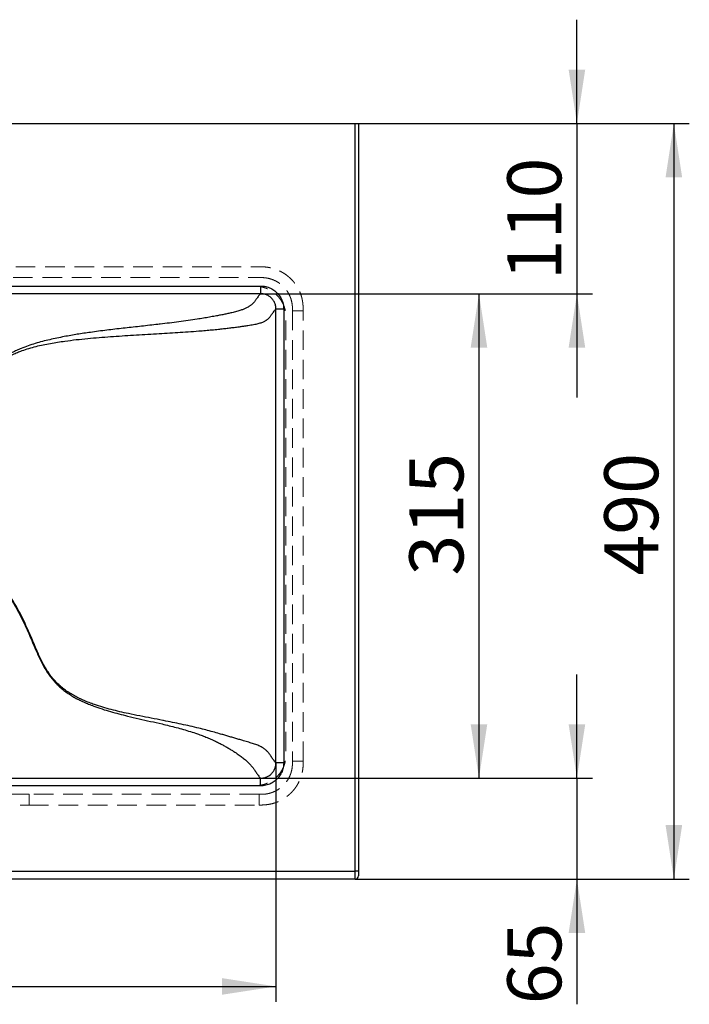
# Model space of a CAD drawing. Units: millimetres. Extents: x 200 to 2050, y 50 to 2920.
# Drawn here: x 820 to 1253, y 1674 to 2313 of the extents above; entities that cross this region are included whole.
import ezdxf

# ---------------------------------------------------------------- set-up
doc = ezdxf.new("R2010")
doc.units = ezdxf.units.MM
doc.header["$LTSCALE"] = 10
doc.linetypes.add('HIDDEN', pattern=[1.905, 1.27, -0.635])
doc.layers.add('TBLOCK', color=7, linetype='Continuous', lineweight=25)
doc.styles.add('SLDTEXTSTYLE1', font='TXT', dxfattribs={"width": 0.605})
doc.dimstyles.new('SLDDIMSTYLE0', dxfattribs={"dimtxt": 35, "dimasz": 35, "dimexe": 0, "dimexo": 0.0625, "dimgap": 8.75, "dimtad": 2, "dimdec": 0, "dimrnd": 1e-09, "dimzin": 12, "dimdsep": 46, "dimtxsty": 'SLDTEXTSTYLE1', "dimsah": 1, "dimcen": 0.09, "dimadec": 0, "dimazin": 3, "dimtfac": 1, "dimtdec": 3, "dimtofl": 0, "dimtmove": 0, "dimatfit": 3, "dimfxl": 1, "dimfrac": 2, "dimtolj": 1, "dimtzin": 12, "dimarcsym": 0})
doc.dimstyles.new('SLDDIMSTYLE1', dxfattribs={"dimtxt": 35, "dimasz": 35, "dimexe": 0, "dimexo": 0.0625, "dimgap": 8.75, "dimtad": 2, "dimdec": 0, "dimrnd": 1e-09, "dimzin": 12, "dimdsep": 46, "dimtxsty": 'SLDTEXTSTYLE1', "dimsah": 1, "dimcen": 0.09, "dimadec": 0, "dimazin": 3, "dimtfac": 1, "dimtdec": 3, "dimtmove": 0, "dimatfit": 0, "dimfxl": 1, "dimfrac": 2, "dimtolj": 1, "dimtzin": 12, "dimarcsym": 0})

# ---------------------------------------------------------------- blocks, each defined once
blk = doc.blocks.new('_D_5')
at = {"layer": 'TBLOCK', "transparency": 16777216}
for p, q in [((492.41, 1830.63), (492.41, 1675.69)), ((985.63, 1830.63), (985.63, 1675.69)), ((492.41, 1685.69), (985.63, 1685.69))]:
    blk.add_line(p, q, dxfattribs=at)
for points in [[(492.41, 1685.69), (527.41, 1680.31), (527.41, 1691.08)], [(985.63, 1685.69), (950.63, 1691.08), (950.63, 1680.31)]]:
    blk.add_solid(points, dxfattribs=at)
at = {"layer": 'TBLOCK', "transparency": 16777216, "insert": (699.1, 1730.81), "char_height": 35, "attachment_point": 1, "style": 'SLDTEXTSTYLE1'}
blk.add_mtext('495', dxfattribs=at)
blk = doc.blocks.new('_D_6')
at = {"layer": 'TBLOCK', "transparency": 16777216}
for p, q in [((975.76, 2134.96), (1127.18, 2134.96)), ((1117.18, 2134.96), (1117.18, 1820.76)), ((975.76, 1820.76), (1127.18, 1820.76))]:
    blk.add_line(p, q, dxfattribs=at)
for points in [[(1117.18, 2134.96), (1111.79, 2099.96), (1122.56, 2099.96)], [(1117.18, 1820.76), (1122.56, 1855.76), (1111.79, 1855.76)]]:
    blk.add_solid(points, dxfattribs=at)
at = {"layer": 'TBLOCK', "transparency": 16777216, "insert": (1072.06, 1952.15), "char_height": 35, "attachment_point": 1, "rotation": 90, "style": 'SLDTEXTSTYLE1'}
blk.add_mtext('315', dxfattribs=at)
blk = doc.blocks.new('_D_7')
at = {"layer": 'TBLOCK', "transparency": 16777216}
for p, q in [((1180.65, 2245.36), (1180.65, 2312.67)), ((1039.12, 2245.36), (1190.65, 2245.36)), ((1180.65, 2245.36), (1180.65, 2134.96)), ((975.76, 2134.96), (1190.65, 2134.96)), ((1180.65, 2134.96), (1180.65, 2067.66))]:
    blk.add_line(p, q, dxfattribs=at)
for points in [[(1180.65, 2245.36), (1186.04, 2280.36), (1175.27, 2280.36)], [(1180.65, 2134.96), (1175.27, 2099.96), (1186.04, 2099.96)]]:
    blk.add_solid(points, dxfattribs=at)
at = {"layer": 'TBLOCK', "transparency": 16777216, "insert": (1135.54, 2143.69), "char_height": 35, "attachment_point": 1, "rotation": 90, "style": 'SLDTEXTSTYLE1'}
blk.add_mtext('110', dxfattribs=at)
blk = doc.blocks.new('_D_8')
at = {"layer": 'TBLOCK', "transparency": 16777216}
for p, q in [((1180.65, 1820.76), (1180.65, 1888.07)), ((975.76, 1820.76), (1190.65, 1820.76)), ((1180.65, 1820.76), (1180.65, 1755.36)), ((1037.12, 1755.36), (1190.65, 1755.36)), ((1180.65, 1755.36), (1180.65, 1674.11))]:
    blk.add_line(p, q, dxfattribs=at)
for points in [[(1180.65, 1820.76), (1186.04, 1855.76), (1175.27, 1855.76)], [(1180.65, 1755.36), (1175.27, 1720.36), (1186.04, 1720.36)]]:
    blk.add_solid(points, dxfattribs=at)
at = {"layer": 'TBLOCK', "transparency": 16777216, "insert": (1135.54, 1674.11), "char_height": 35, "attachment_point": 1, "rotation": 90, "style": 'SLDTEXTSTYLE1'}
blk.add_mtext('65', dxfattribs=at)
blk = doc.blocks.new('_D_9')
at = {"layer": 'TBLOCK', "transparency": 16777216}
for p, q in [((1039.12, 2245.36), (1253.47, 2245.36)), ((1243.47, 2245.36), (1243.47, 1755.36)), ((1037.12, 1755.36), (1253.47, 1755.36))]:
    blk.add_line(p, q, dxfattribs=at)
for points in [[(1243.47, 2245.36), (1238.09, 2210.36), (1248.86, 2210.36)], [(1243.47, 1755.36), (1248.86, 1790.36), (1238.09, 1790.36)]]:
    blk.add_solid(points, dxfattribs=at)
at = {"layer": 'TBLOCK', "transparency": 16777216, "insert": (1198.36, 1952.15), "char_height": 35, "attachment_point": 1, "rotation": 90, "style": 'SLDTEXTSTYLE1'}
blk.add_mtext('490', dxfattribs=at)

msp = doc.modelspace()

# ---------------------------------------------------------------- linework, layer by layer
at = {"color": 7, "linetype": 'Continuous', "lineweight": 25}
for p, q in [((441.02, 2245.36), (1037.02, 2245.36)), ((1037.02, 1760.36), (1037.02, 2245.36)), ((1037.02, 2245.36), (1039.02, 2245.36)), ((1039.02, 2245.36), (1039.02, 1760.36)), ((502.37, 2139.95), (975.66, 2139.95)), ((975.66, 2139.95), (975.66, 2134.96)), ((975.66, 2134.96), (502.37, 2134.96)), ((985.63, 1830.73), (985.63, 2125)), ((990.61, 2125), (985.63, 2125)), ((990.61, 2125), (990.61, 1830.73)), ((990.61, 1830.73), (985.63, 1830.73)), ((502.37, 1820.76), (975.66, 1820.76)), ((975.66, 1815.78), (975.66, 1820.76)), ((975.66, 1815.78), (502.37, 1815.78)), ((441.02, 1760.36), (1037.02, 1760.36)), ((1039.02, 1760.36), (1037.02, 1760.36)), ((1037.02, 1755.36), (1037.02, 1760.36)), ((1039.02, 1760.36), (1039.02, 1757.36)), ((1037.02, 1755.36), (441.02, 1755.36))]:
    msp.add_line(p, q, dxfattribs=at)
at = {"color": 7, "linetype": 'HIDDEN', "lineweight": 18}
for p, q in [((739.02, 2145.41), (976.29, 2145.41)), ((996.28, 2125.4), (996.28, 2123.92)), ((1003.27, 2123.92), (996.28, 2123.92)), ((996.28, 2123.92), (996.28, 1831.8)), ((1003.27, 1831.8), (1003.27, 2123.92)), ((1003.27, 1831.8), (996.28, 1831.8)), ((996.28, 1831.8), (996.28, 1830.31)), ((825.6, 1810.3), (501.74, 1810.3)), ((825.6, 1810.3), (825.6, 1803.32)), ((974.7, 1810.3), (825.6, 1810.3)), ((974.7, 1803.32), (974.7, 1810.3)), ((976.29, 1810.3), (974.7, 1810.3)), ((825.6, 1803.32), (974.7, 1803.32))]:
    msp.add_line(p, q, dxfattribs=at)
at = {"color": 7, "linetype": 'Continuous', "lineweight": 25}
msp.add_arc((1037.02, 1757.36), 2, 270, 0, dxfattribs=at)
at = {"color": 7, "linetype": 'HIDDEN', "lineweight": 18}
for points, knots in [([(1003.27, 2123.92), (1003.27, 2124.59), (1003.25, 2125.93), (1003.11, 2127.95), (1002.87, 2129.95), (1002.49, 2131.93), (1001.89, 2134.04), (1001.04, 2136.25), (999.91, 2138.53), (998.57, 2140.7), (997.08, 2142.66), (995.49, 2144.41), (993.82, 2145.96), (992.03, 2147.36), (990.12, 2148.61), (988.12, 2149.69), (986.03, 2150.6), (983.88, 2151.33), (981.65, 2151.89), (979.38, 2152.24), (977.07, 2152.42), (974.76, 2152.48), (972.43, 2152.46), (970.11, 2152.41), (963.99, 2152.36), (953.89, 2152.41), (937.19, 2152.39), (895.56, 2152.4), (840.74, 2152.39), (781.18, 2152.39), (751.13, 2152.39), (739.02, 2152.39)], [0, 0, 0, 0, 0.007163, 0.01435, 0.021532, 0.028694, 0.035834, 0.044864, 0.053934, 0.063004, 0.072034, 0.080111, 0.088217, 0.096323, 0.1044, 0.112475, 0.120579, 0.128682, 0.136757, 0.144973, 0.153194, 0.161443, 0.169717, 0.177994, 0.186246, 0.234998, 0.285738, 0.364444, 0.679265, 0.870762, 1, 1, 1, 1]), ([(739.02, 2139.82), (705.04, 2139.82), (637.09, 2139.83), (560.64, 2139.77), (517.44, 2139.84), (507.52, 2139.81), (505.4, 2139.84), (503.26, 2139.68), (501.16, 2139.28), (499.09, 2138.65), (497.11, 2137.81), (495.22, 2136.75), (493.46, 2135.5), (491.84, 2134.06), (490.39, 2132.46), (489.12, 2130.71), (488.04, 2128.85), (487.18, 2126.88), (486.54, 2124.85), (486.12, 2122.79), (485.92, 2120.73), (485.94, 2118.69), (485.93, 2116.66), (485.93, 2114.63), (485.93, 2112.6), (485.93, 2110.58), (485.93, 2105.53), (485.93, 2094.56), (485.93, 2078.39), (485.93, 2060.04), (485.93, 2041.22), (485.93, 2021.2), (485.93, 1999.96), (485.93, 1968.9), (485.94, 1928.02), (485.93, 1885.79), (485.94, 1856.2), (485.92, 1842.8), (485.94, 1837.16), (485.91, 1835.05), (486.12, 1832.93), (486.54, 1830.84), (487.2, 1828.8), (488.06, 1826.83), (489.14, 1824.97), (490.41, 1823.22), (491.86, 1821.63), (493.48, 1820.2), (495.24, 1818.95), (497.12, 1817.9), (499.11, 1817.06), (501.16, 1816.44), (503.28, 1816.03), (505.44, 1815.87), (507.61, 1815.9), (509.77, 1815.89), (511.94, 1815.9), (514.1, 1815.9), (518.95, 1815.9), (529.15, 1815.9), (549.48, 1815.9), (585.76, 1815.9), (650.53, 1815.9), (738.42, 1815.9), (840.94, 1815.88), (917.39, 1815.94), (960.59, 1815.87), (970.51, 1815.9), (972.63, 1815.87), (974.76, 1816.04), (976.87, 1816.44), (978.93, 1817.06), (980.91, 1817.9), (982.79, 1818.95), (984.55, 1820.2), (986.17, 1821.63), (987.62, 1823.22), (988.89, 1824.97), (989.97, 1826.83), (990.84, 1828.8), (991.49, 1830.84), (991.91, 1832.91), (992.11, 1834.98), (992.09, 1837.04), (992.1, 1839.09), (992.1, 1841.14), (992.1, 1843.19), (992.1, 1845.24), (992.1, 1850.36), (992.1, 1861.51), (992.1, 1883.96), (992.1, 1924), (992.1, 1965.74), (992.1, 2003.9), (992.1, 2029.05), (992.1, 2054.08), (992.1, 2079.02), (992.09, 2099.8), (992.11, 2112.99), (992.09, 2118.56), (992.12, 2120.66), (991.92, 2122.77), (991.49, 2124.85), (990.85, 2126.88), (989.99, 2128.85), (988.92, 2130.71), (987.65, 2132.46), (986.19, 2134.06), (984.57, 2135.5), (982.81, 2136.75), (980.92, 2137.81), (978.94, 2138.65), (976.88, 2139.28), (974.73, 2139.69), (972.53, 2139.85), (970.29, 2139.81), (968.06, 2139.82), (965.83, 2139.82), (963.6, 2139.82), (961.36, 2139.82), (959.13, 2139.82), (952.97, 2139.82), (913.57, 2139.82), (840.94, 2139.82), (772.99, 2139.82), (739.02, 2139.82)], [0, 0, 0, 0, 0.062686, 0.1253913, 0.1410802, 0.142388, 0.1436959, 0.145008, 0.1463258, 0.1476481, 0.1489739, 0.1503019, 0.1516311, 0.1529602, 0.154288, 0.1556134, 0.1569352, 0.1582523, 0.1595636, 0.1608681, 0.1621252, 0.1633757, 0.1646245, 0.1658722, 0.1671189, 0.1683646, 0.1696093, 0.1764411, 0.1886, 0.1994437, 0.2103091, 0.2233178, 0.2363992, 0.2495001, 0.2806319, 0.3118242, 0.3274324, 0.3352375, 0.3365384, 0.3378397, 0.3391452, 0.340456, 0.3417713, 0.3430903, 0.3444122, 0.3457362, 0.3470615, 0.3483872, 0.3497125, 0.3510366, 0.3523586, 0.3536777, 0.3549932, 0.3563288, 0.3576614, 0.3589938, 0.3603261, 0.3616584, 0.3629906, 0.3692704, 0.3804817, 0.4004947, 0.4362171, 0.5, 0.562686, 0.6253914, 0.6410803, 0.642388, 0.6436959, 0.6450069, 0.6463223, 0.6476415, 0.6489635, 0.6502876, 0.6516129, 0.6529386, 0.6542639, 0.6555879, 0.6569098, 0.6582288, 0.6595441, 0.6608548, 0.6621206, 0.6633821, 0.6646432, 0.6659042, 0.6671653, 0.6684264, 0.6696874, 0.676623, 0.6890061, 0.7111068, 0.7505, 0.7660326, 0.7815283, 0.7969039, 0.8122145, 0.8275509, 0.8352574, 0.8365455, 0.8378354, 0.839132, 0.8404365, 0.8417478, 0.8430648, 0.8443866, 0.845712, 0.8470399, 0.848369, 0.8496982, 0.8510262, 0.852352, 0.8536743, 0.8549921, 0.8563695, 0.8577428, 0.8591159, 0.860489, 0.861862, 0.8632349, 0.8646078, 0.8659806, 0.8746087, 0.937314, 1, 1, 1, 1]), ([(976.29, 2145.41), (976.29, 2145.41), (976.96, 2145.41), (978.29, 2145.34), (980.36, 2145.03), (982.46, 2144.48), (984.56, 2143.67), (986.56, 2142.63), (988.42, 2141.37), (990.14, 2139.91), (991.6, 2138.35), (992.81, 2136.75), (993.8, 2135.14), (994.64, 2133.45), (995.34, 2131.61), (995.87, 2129.63), (996.21, 2127.53), (996.28, 2126.11), (996.28, 2125.4), (996.28, 2125.4)], [0, 0, 0, 0, 0.000002, 0.063793, 0.127585, 0.199034, 0.270711, 0.342158, 0.413644, 0.485358, 0.556841, 0.616746, 0.67692, 0.737092, 0.796995, 0.864599, 0.932395, 0.999998, 1, 1, 1, 1]), ([(474.76, 1831.8), (474.77, 1831.12), (474.78, 1829.78), (474.92, 1827.77), (475.16, 1825.76), (475.55, 1823.78), (476.14, 1821.68), (476.99, 1819.47), (478.12, 1817.18), (479.46, 1815.01), (480.95, 1813.05), (482.54, 1811.3), (484.21, 1809.75), (486, 1808.35), (487.91, 1807.1), (489.91, 1806.02), (492, 1805.11), (494.15, 1804.38), (496.37, 1803.83), (498.65, 1803.47), (500.95, 1803.29), (503.27, 1803.23), (505.59, 1803.25), (507.91, 1803.3), (514.02, 1803.36), (524.11, 1803.31), (540.8, 1803.33), (582.43, 1803.31), (678.23, 1803.33), (766.66, 1803.32), (825.6, 1803.32)], [0, 0, 0, 0, 0.005476, 0.01097, 0.016461, 0.021936, 0.027395, 0.034298, 0.041232, 0.048166, 0.055069, 0.061244, 0.067441, 0.073639, 0.079814, 0.085987, 0.092183, 0.098378, 0.104551, 0.110827, 0.117107, 0.123409, 0.129729, 0.136052, 0.142356, 0.179597, 0.218359, 0.278526, 0.519196, 1, 1, 1, 1]), ([(974.7, 1803.32), (975.38, 1803.33), (976.73, 1803.34), (978.76, 1803.48), (980.78, 1803.72), (982.77, 1804.1), (984.9, 1804.69), (987.12, 1805.55), (989.42, 1806.69), (991.61, 1808.04), (993.58, 1809.54), (995.32, 1811.14), (996.87, 1812.81), (998.27, 1814.6), (999.52, 1816.51), (1000.59, 1818.51), (1001.5, 1820.6), (1002.23, 1822.76), (1002.78, 1824.98), (1003.11, 1827.23), (1003.26, 1829.51), (1003.27, 1831.03), (1003.27, 1831.8)], [0, 0, 0, 0, 0.044623, 0.089402, 0.134146, 0.178753, 0.223233, 0.279517, 0.336058, 0.392601, 0.448888, 0.498844, 0.548978, 0.599114, 0.649072, 0.69904, 0.749188, 0.799336, 0.849306, 0.899461, 0.949735, 1, 1, 1, 1]), ([(996.28, 1830.31), (996.28, 1830.31), (996.28, 1829.65), (996.22, 1828.32), (995.91, 1826.27), (995.37, 1824.17), (994.56, 1822.07), (993.53, 1820.07), (992.27, 1818.2), (990.81, 1816.48), (989.26, 1815.02), (987.65, 1813.8), (986.03, 1812.8), (984.33, 1811.95), (982.48, 1811.24), (980.5, 1810.71), (978.41, 1810.38), (976.99, 1810.3), (976.29, 1810.3), (976.29, 1810.3)], [0, 0, 0, 0, 0.000002, 0.063335, 0.12667, 0.198128, 0.269813, 0.341267, 0.412722, 0.484403, 0.555854, 0.6162, 0.676822, 0.737442, 0.797784, 0.865126, 0.932658, 0.999998, 1, 1, 1, 1])]:
    msp.add_open_spline(points, degree=3, knots=knots, dxfattribs=at)
at = {"color": 7, "linetype": 'Continuous', "lineweight": 25}
for points, knots in [([(975.66, 2139.95), (976.22, 2139.93), (977.32, 2139.89), (978.96, 2139.61), (980.57, 2139.15), (982.12, 2138.52), (983.6, 2137.71), (984.97, 2136.74), (986.23, 2135.63), (987.35, 2134.38), (988.33, 2133), (989.15, 2131.53), (989.8, 2129.97), (990.26, 2128.35), (990.55, 2126.68), (990.59, 2125.56), (990.61, 2125)], [0, 0, 0, 0, 0.070575, 0.141149, 0.212396, 0.283869, 0.355114, 0.426501, 0.498116, 0.569502, 0.641183, 0.713094, 0.784776, 0.85644, 0.928333, 1, 1, 1, 1]), ([(975.66, 2134.96), (975.5, 2134.79), (975.03, 2134.29), (974.36, 2133.51), (973.67, 2132.59), (973.11, 2131.78), (972.63, 2131.06), (972.2, 2130.44), (971.75, 2129.83), (971.28, 2129.27), (970.79, 2128.74), (970.25, 2128.23), (969.68, 2127.74), (969.12, 2127.3), (968.43, 2126.82), (967.58, 2126.3), (966.67, 2125.81), (965.76, 2125.36), (964.89, 2124.98), (963.92, 2124.59), (962.8, 2124.19), (961.52, 2123.79), (960.11, 2123.39), (958.62, 2123), (956.75, 2122.54), (954.49, 2122.03), (951.81, 2121.47), (949.08, 2120.94), (945.95, 2120.36), (942.45, 2119.73), (938.55, 2119.08), (933.96, 2118.35), (928.66, 2117.56), (922.66, 2116.73), (916.63, 2115.95), (911.65, 2115.35), (905.16, 2114.6), (897.15, 2113.72), (886.55, 2112.55), (875.95, 2111.32), (866.06, 2110.02), (856.87, 2108.65), (849.64, 2107.38), (843.67, 2106.2), (838.95, 2105.17), (834.27, 2104.02), (829.62, 2102.71), (825.03, 2101.22), (821.01, 2099.71), (817.54, 2098.22), (814.6, 2096.79), (811.74, 2095.22), (808.97, 2093.49), (806.31, 2091.61), (803.82, 2089.6), (801.53, 2087.49), (799.39, 2085.3), (797.34, 2083.02), (795.36, 2080.68), (792.92, 2077.65), (789.98, 2073.96), (786.48, 2069.66), (782.9, 2065.43), (779.2, 2061.31), (776.63, 2058.66), (775.32, 2057.36), (775.32, 2057.36)], [0, 0, 0, 0, 0.0205103, 0.0567463, 0.0929833, 0.1292203, 0.1518783, 0.1745361, 0.1971923, 0.2121261, 0.2270607, 0.2419901, 0.2513808, 0.2607983, 0.270206, 0.2795859, 0.2889449, 0.2945978, 0.3002683, 0.3059322, 0.311576, 0.3175938, 0.3236308, 0.3296772, 0.3357076, 0.345359, 0.3550277, 0.3647081, 0.3743756, 0.3876349, 0.4009001, 0.4141631, 0.4341755, 0.4541957, 0.4742215, 0.4942416, 0.5036856, 0.5386642, 0.5736457, 0.6086259, 0.6436027, 0.671812, 0.7000198, 0.7158329, 0.7316697, 0.7475072, 0.7633303, 0.7791338, 0.7949246, 0.8055936, 0.8162988, 0.8270134, 0.837717, 0.8483967, 0.8590487, 0.8690689, 0.8790989, 0.8891428, 0.8991919, 0.9092282, 0.9273848, 0.9455531, 0.9637147, 0.9818613, 0.9999998, 1, 1, 1, 1]), ([(985.63, 2125), (985.61, 2125.37), (985.59, 2126.12), (985.4, 2127.24), (985.09, 2128.32), (984.66, 2129.36), (984.12, 2130.35), (983.47, 2131.27), (982.72, 2132.1), (981.88, 2132.84), (980.97, 2133.49), (979.98, 2134.02), (978.94, 2134.45), (977.87, 2134.75), (976.77, 2134.93), (976.03, 2134.95), (975.66, 2134.96)], [0, 0, 0, 0, 0.071781, 0.143788, 0.215563, 0.287188, 0.359046, 0.430668, 0.501943, 0.573451, 0.644726, 0.715944, 0.787393, 0.858615, 0.929307, 1, 1, 1, 1]), ([(776.02, 2056.66), (776.02, 2056.66), (777.32, 2057.98), (779.87, 2060.66), (783.55, 2064.83), (787.11, 2069.1), (790.6, 2073.44), (793.53, 2077.13), (795.96, 2080.15), (797.92, 2082.46), (799.97, 2084.7), (802.1, 2086.85), (804.4, 2088.9), (806.87, 2090.82), (809.53, 2092.59), (812.29, 2094.2), (815.14, 2095.64), (818.07, 2096.93), (821.53, 2098.26), (825.55, 2099.56), (830.13, 2100.81), (834.76, 2101.88), (839.43, 2102.78), (844.12, 2103.56), (849.71, 2104.37), (856.19, 2105.18), (863.59, 2105.95), (871, 2106.59), (880.9, 2107.34), (893.29, 2108.12), (905.5, 2108.81), (915.04, 2109.37), (921.91, 2109.8), (928.77, 2110.26), (934.76, 2110.71), (939.88, 2111.14), (944.12, 2111.53), (948.01, 2111.91), (951.54, 2112.29), (954.7, 2112.65), (957.82, 2113.03), (960.64, 2113.39), (963.15, 2113.73), (965.35, 2114.05), (967.44, 2114.36), (969.4, 2114.67), (971.19, 2114.98), (972.79, 2115.31), (974.2, 2115.64), (975.47, 2115.99), (976.57, 2116.37), (977.52, 2116.76), (978.32, 2117.15), (978.99, 2117.53), (979.55, 2117.89), (980.13, 2118.32), (980.71, 2118.8), (981.23, 2119.32), (981.72, 2119.88), (982.18, 2120.47), (982.61, 2121.1), (983.09, 2121.81), (983.65, 2122.62), (984.34, 2123.54), (985, 2124.33), (985.46, 2124.82), (985.63, 2125)], [0, 0, 0, 0, 0, 0.017676, 0.035359, 0.053055, 0.070759, 0.088452, 0.098087, 0.107738, 0.117382, 0.127011, 0.136629, 0.146745, 0.156892, 0.167065, 0.177251, 0.187427, 0.197562, 0.212647, 0.227745, 0.242863, 0.257998, 0.273132, 0.288241, 0.311891, 0.335546, 0.359203, 0.382858, 0.430258, 0.47766, 0.499579, 0.5215, 0.543418, 0.565333, 0.578997, 0.592662, 0.606323, 0.616734, 0.627158, 0.637571, 0.647967, 0.655948, 0.663954, 0.671948, 0.679913, 0.687854, 0.695831, 0.703816, 0.711766, 0.720488, 0.729227, 0.737992, 0.746776, 0.75556, 0.764311, 0.779276, 0.794246, 0.809216, 0.831298, 0.853382, 0.875465, 0.910444, 0.945423, 0.980402, 1, 1, 1, 1]), ([(775.32, 1983.36), (775.32, 1983.36), (777.22, 1981.47), (781, 1977.67), (786.54, 1971.85), (791.46, 1966.44), (795.76, 1961.49), (799.48, 1957.01), (803.09, 1952.45), (806.57, 1947.78), (809.94, 1942.98), (813.17, 1938.03), (816.23, 1932.91), (819.11, 1927.7), (821.82, 1922.38), (824.22, 1917.25), (826.37, 1912.32), (828.36, 1907.63), (830.19, 1903.33), (831.93, 1899.45), (833.59, 1896), (835.4, 1892.62), (837.31, 1889.49), (839.33, 1886.62), (841.45, 1884.02), (843.75, 1881.57), (846.2, 1879.28), (848.85, 1877.14), (851.69, 1875.17), (854.68, 1873.34), (857.78, 1871.67), (860.96, 1870.15), (864.2, 1868.76), (868.16, 1867.22), (872.87, 1865.59), (878.34, 1863.93), (883.85, 1862.44), (890.03, 1860.9), (896.86, 1859.3), (904.33, 1857.62), (910.86, 1856.14), (916.42, 1854.8), (921.04, 1853.63), (925.62, 1852.38), (930.17, 1851.02), (934.26, 1849.68), (937.88, 1848.37), (941.05, 1847.12), (944.16, 1845.79), (946.96, 1844.48), (949.48, 1843.2), (951.71, 1842), (953.87, 1840.77), (955.95, 1839.53), (957.93, 1838.3), (959.67, 1837.18), (961.16, 1836.17), (962.44, 1835.28), (963.6, 1834.42), (964.75, 1833.52), (965.83, 1832.61), (966.82, 1831.72), (967.68, 1830.9), (968.43, 1830.14), (969.07, 1829.46), (969.62, 1828.85), (970.19, 1828.17), (970.77, 1827.45), (971.3, 1826.73), (971.73, 1826.11), (972.09, 1825.56), (972.39, 1825.07), (972.8, 1824.4), (973.34, 1823.58), (974.03, 1822.63), (974.77, 1821.71), (975.36, 1821.08), (975.66, 1820.76)], [0, 0, 0, 0, 0.0000002, 0.0227586, 0.0455189, 0.0682755, 0.0847386, 0.1012108, 0.1176828, 0.134149, 0.1506072, 0.1674438, 0.1842951, 0.2011535, 0.2180089, 0.2348488, 0.2492478, 0.2636479, 0.2780476, 0.2888778, 0.2997168, 0.3105445, 0.3213591, 0.3308164, 0.3403078, 0.3498093, 0.359298, 0.3687531, 0.378669, 0.3886032, 0.3985586, 0.4085274, 0.4184924, 0.4284289, 0.4445892, 0.4607586, 0.4769355, 0.4931059, 0.5147808, 0.5364566, 0.5581317, 0.5716096, 0.5850956, 0.5985785, 0.612053, 0.6255213, 0.6352688, 0.6450254, 0.6547763, 0.664516, 0.6720555, 0.6796304, 0.6872136, 0.6947846, 0.7023313, 0.7098519, 0.7157266, 0.7216176, 0.727506, 0.7333772, 0.7409261, 0.7484918, 0.7560496, 0.7640743, 0.7721089, 0.7801491, 0.7881818, 0.8020157, 0.8158539, 0.8297036, 0.8435629, 0.8574234, 0.8712722, 0.9034542, 0.9356372, 0.9678193, 1, 1, 1, 1]), ([(985.63, 1830.73), (985.33, 1831.04), (984.74, 1831.68), (984.01, 1832.6), (983.33, 1833.55), (982.78, 1834.36), (982.37, 1835.03), (982.06, 1835.52), (981.7, 1836.07), (981.25, 1836.67), (980.68, 1837.35), (980.05, 1838.02), (979.41, 1838.65), (978.76, 1839.22), (977.98, 1839.82), (977.1, 1840.42), (976.13, 1841), (975.08, 1841.54), (973.87, 1842.08), (972.55, 1842.59), (971.14, 1843.08), (969.66, 1843.55), (968.08, 1844.03), (966.4, 1844.52), (964.45, 1845.09), (962.2, 1845.75), (959.67, 1846.49), (957.07, 1847.25), (954.43, 1848.02), (951.77, 1848.8), (948.51, 1849.73), (944.64, 1850.82), (940.17, 1852.02), (935.28, 1853.26), (929.98, 1854.52), (924.27, 1855.78), (918.54, 1856.97), (914.53, 1857.77), (909.96, 1858.66), (904.82, 1859.65), (897.38, 1861.09), (890.57, 1862.49), (884.4, 1863.86), (878.86, 1865.22), (873.36, 1866.74), (869.71, 1867.91), (866.79, 1868.92), (864.57, 1869.72), (861.35, 1871.02), (858.18, 1872.46), (855.09, 1874.05), (852.1, 1875.81), (849.27, 1877.72), (846.62, 1879.79), (844.18, 1882.02), (841.89, 1884.42), (839.77, 1886.97), (837.76, 1889.79), (835.86, 1892.89), (834.06, 1896.23), (832.41, 1899.65), (830.68, 1903.52), (828.85, 1907.81), (826.87, 1912.52), (824.74, 1917.43), (822.39, 1922.51), (819.76, 1927.72), (816.97, 1932.85), (814.01, 1937.88), (810.84, 1942.84), (807.48, 1947.73), (803.94, 1952.55), (800.26, 1957.27), (796.47, 1961.9), (792.12, 1966.97), (787.2, 1972.45), (781.67, 1978.32), (777.91, 1982.16), (776.02, 1984.06), (776.02, 1984.06)], [0, 0, 0, 0, 0.031458, 0.062917, 0.094377, 0.125836, 0.139542, 0.153259, 0.166975, 0.180682, 0.194377, 0.208069, 0.216499, 0.224938, 0.23337, 0.24179, 0.248546, 0.25532, 0.262085, 0.268829, 0.274675, 0.280546, 0.28643, 0.292309, 0.298162, 0.306054, 0.313962, 0.321894, 0.329842, 0.33779, 0.345709, 0.358724, 0.371743, 0.384761, 0.401087, 0.417416, 0.433748, 0.450078, 0.451595, 0.472714, 0.493833, 0.51495, 0.530837, 0.546729, 0.562615, 0.578491, 0.578798, 0.588466, 0.598163, 0.607864, 0.617551, 0.627217, 0.636863, 0.646055, 0.655281, 0.66452, 0.67375, 0.682944, 0.693501, 0.704072, 0.714655, 0.725228, 0.73946, 0.753692, 0.767923, 0.784174, 0.80044, 0.816708, 0.832969, 0.849217, 0.86588, 0.882552, 0.89923, 0.915908, 0.932577, 0.955049, 0.977526, 1, 1, 1, 1, 1]), ([(975.66, 1820.76), (976.06, 1820.77), (976.84, 1820.79), (977.98, 1821), (979.08, 1821.32), (980.11, 1821.76), (981.09, 1822.31), (982, 1822.97), (982.83, 1823.73), (983.56, 1824.58), (984.2, 1825.5), (984.72, 1826.49), (985.2, 1827.68), (985.55, 1829.1), (985.6, 1830.18), (985.63, 1830.73)], [0, 0, 0, 0, 0.075093, 0.150184, 0.221655, 0.293356, 0.364823, 0.436171, 0.507752, 0.5791, 0.650304, 0.721738, 0.792944, 0.896469, 1, 1, 1, 1]), ([(990.61, 1830.73), (990.59, 1830.19), (990.56, 1829.11), (990.29, 1827.51), (989.85, 1825.92), (989.24, 1824.38), (988.44, 1822.91), (987.49, 1821.52), (986.39, 1820.26), (985.15, 1819.12), (983.79, 1818.13), (982.32, 1817.3), (980.77, 1816.64), (979.13, 1816.15), (977.42, 1815.84), (976.25, 1815.8), (975.66, 1815.78)], [0, 0, 0, 0, 0.068875, 0.137951, 0.206824, 0.278073, 0.349547, 0.420795, 0.492245, 0.563925, 0.635376, 0.706866, 0.778586, 0.850079, 0.925039, 1, 1, 1, 1])]:
    msp.add_open_spline(points, degree=3, knots=knots, dxfattribs=at)

# ---------------------------------------------------------------- dimensions: what is measured, and where the dimension line sits
at = {"layer": 'TBLOCK'}
for base, p1, p2, angle, dimstyle, picture, middle in [((1180.65, 2134.96), (1039.02, 2245.36), (975.66, 2134.96), 90, 'SLDDIMSTYLE1', '_D_7', (1180.65, 2183.8)), ((1243.47, 1755.36), (1039.02, 2245.36), (1037.02, 1755.36), 90, 'SLDDIMSTYLE0', '_D_9', (1243.47, 1992.26)), ((1117.18, 1820.76), (975.66, 2134.96), (975.66, 1820.76), 90, 'SLDDIMSTYLE0', '_D_6', (1117.18, 1992.26)), ((1180.65, 1755.36), (975.66, 1820.76), (1037.02, 1755.36), 90, 'SLDDIMSTYLE1', '_D_8', (1180.65, 1700.84)), ((985.63, 1685.69), (492.41, 1830.73), (985.63, 1830.73), 0, 'SLDDIMSTYLE0', '_D_5', (739.2, 1685.69))]:
    dim = msp.add_linear_dim(base=base, p1=p1, p2=p2, angle=angle, dimstyle=dimstyle, dxfattribs=at)
    dim.commit()
    dim.dimension.update_dxf_attribs({"geometry": picture, "text_midpoint": middle, "dimtype": 160})

doc.saveas('drawing.dxf')
